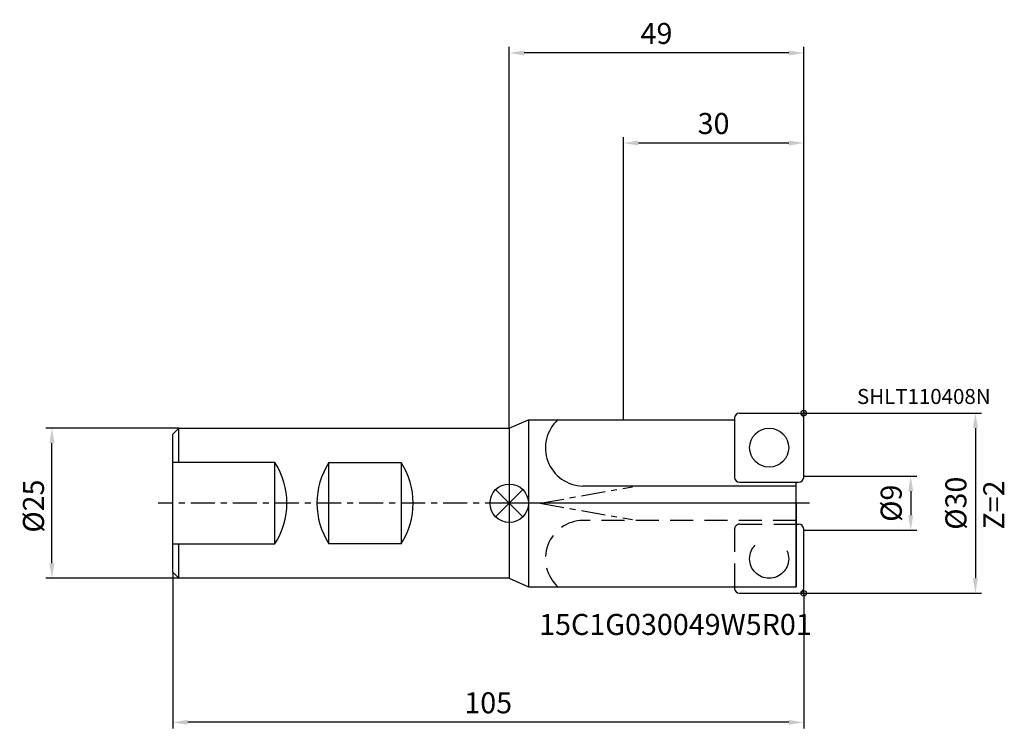
# Model space of a CAD drawing. Extents: x -81 to 82, y -37 to 81.
import ezdxf

# ---------------------------------------------------------------- set-up
doc = ezdxf.new("R2010")
doc.units = 0
doc.linetypes.add('CENTER', pattern=[7, 4, -1, 1, -1])
doc.linetypes.add('DASHED', pattern=[19.05, 12.7, -6.35])
doc.layers.get('DEFPOINTS').update_dxf_attribs({"linetype": 'CONTINUOUS'})
for name, color, linetype in [('1', 4, 'CONTINUOUS'), ('2', 7, 'CONTINUOUS'), ('4', 2, 'CENTER'), ('6', 5, 'CONTINUOUS'), ('CUT', 1, 'CONTINUOUS'), ('NOCUT', 7, 'CONTINUOUS'), ('SK1', 4, 'CONTINUOUS'), ('SK2', 7, 'CONTINUOUS'), ('SK3', 1, 'DASHED'), ('SK4', 2, 'CENTER')]:
    doc.layers.add(name, color=color, linetype=linetype)
doc.styles.get("Standard").update_dxf_attribs({"font": 'ISOCP.SHX'})
doc.dimstyles.new('AM_ANSI', dxfattribs={"dimtxt": 0.12, "dimasz": 0.1, "dimexe": 0.1, "dimexo": 0.05, "dimgap": 0.06, "dimtad": 0, "dimtih": 1, "dimtoh": 1, "dimzin": 7, "dimtxsty": 'STANDARD', "dimcen": 0, "dimclrd": 256, "dimclre": 256, "dimclrt": 2, "dimazin": 3, "dimtp": 0.1, "dimtm": 0.1, "dimtfac": 0.71, "dimtofl": 0, "dimtmove": 0, "dimatfit": 3, "dimtolj": 1})
doc.dimstyles.new('AM_DIN', dxfattribs={"dimtxt": 3.5, "dimasz": 2.5, "dimexe": 1, "dimexo": 0, "dimgap": 1.5, "dimtad": 1, "dimtxsty": 'STANDARD', "dimcen": 0, "dimclrd": 256, "dimclre": 256, "dimclrt": 2, "dimazin": 3, "dimtp": 0.1, "dimtm": 0.1, "dimtfac": 0.71, "dimtmove": 0, "dimatfit": 3, "dimtolj": 1})

# ---------------------------------------------------------------- blocks, each defined once
blk = doc.blocks.new('*D1')
at = {"layer": 'DEFPOINTS', "color": 0}
for p in [(-76.11, 12.5), (-55, 12.5), (-55, -12.5)]:
    blk.add_point(p, dxfattribs=at)
at = {"layer": 'SK2'}
for p, q in [((-55, 12.5), (-77.11, 12.5)), ((-76.11, -10), (-76.11, 10)), ((-55, -12.5), (-77.11, -12.5))]:
    blk.add_line(p, q, dxfattribs=at)
for points in [[(-76.52, 10), (-75.69, 10), (-76.11, 12.5)], [(-76.52, -10), (-75.69, -10), (-76.11, -12.5)]]:
    blk.add_solid(points, dxfattribs=at)
at = {"layer": 'SK2', "color": 2, "insert": (-79.18, -0.48), "char_height": 3.5, "attachment_point": 5, "rotation": 90}
blk.add_mtext('\\A1;%%c25', dxfattribs=at)
blk = doc.blocks.new('*D2')
at = {"layer": '2'}
for p, q in [((49, 15), (78.58, 15)), ((77.58, 12.5), (77.58, -12.5)), ((49, -15), (78.58, -15))]:
    blk.add_line(p, q, dxfattribs=at)
for points in [[(77.16, 12.5), (77.99, 12.5), (77.58, 15)], [(77.16, -12.5), (77.99, -12.5), (77.58, -15)]]:
    blk.add_solid(points, dxfattribs=at)
at = {"layer": 'DEFPOINTS', "color": 0}
for p in [(49, 15), (49, -15), (77.58, -15)]:
    blk.add_point(p, dxfattribs=at)
at = {"layer": '2', "color": 2, "insert": (74.33, 0), "char_height": 3.5, "attachment_point": 5, "rotation": 90}
blk.add_mtext('\\A1;%%c30', dxfattribs=at)
blk = doc.blocks.new('*D3')
at = {"layer": '2'}
for p, q in [((0, 12.5), (0, 76)), ((49, 15), (49, 76)), ((46.5, 75), (2.5, 75))]:
    blk.add_line(p, q, dxfattribs=at)
for points in [[(2.5, 75.42), (2.5, 74.58), (0, 75)], [(46.5, 75.42), (46.5, 74.58), (49, 75)]]:
    blk.add_solid(points, dxfattribs=at)
at = {"layer": 'DEFPOINTS', "color": 0}
for p in [(0, 75), (49, 15), (0, 12.5)]:
    blk.add_point(p, dxfattribs=at)
at = {"layer": '2', "color": 2, "insert": (24.5, 78.25), "char_height": 3.5, "attachment_point": 5}
blk.add_mtext('\\A1;49', dxfattribs=at)
blk = doc.blocks.new('*D4')
at = {"layer": '2'}
for p, q in [((19, 13.92), (19, 61)), ((49, 15), (49, 61)), ((46.5, 60), (21.5, 60))]:
    blk.add_line(p, q, dxfattribs=at)
for points in [[(21.5, 60.42), (21.5, 59.58), (19, 60)], [(46.5, 60.42), (46.5, 59.58), (49, 60)]]:
    blk.add_solid(points, dxfattribs=at)
at = {"layer": 'DEFPOINTS', "color": 0}
for p in [(19, 60), (49, 15), (19, 13.92)]:
    blk.add_point(p, dxfattribs=at)
at = {"layer": '2', "color": 2, "insert": (34, 63.25), "char_height": 3.5, "attachment_point": 5}
blk.add_mtext('\\A1;30', dxfattribs=at)
blk = doc.blocks.new('*D5')
at = {"layer": 'DEFPOINTS', "color": 0}
for p in [(-56, -11.5), (49, -15), (-56, -36.5)]:
    blk.add_point(p, dxfattribs=at)
at = {"layer": 'SK2'}
for p, q in [((-56, -11.5), (-56, -37.5)), ((49, -15), (49, -37.5)), ((46.5, -36.5), (-53.5, -36.5))]:
    blk.add_line(p, q, dxfattribs=at)
for points in [[(-53.5, -36.08), (-53.5, -36.92), (-56, -36.5)], [(46.5, -36.08), (46.5, -36.92), (49, -36.5)]]:
    blk.add_solid(points, dxfattribs=at)
at = {"layer": 'SK2', "color": 2, "insert": (-3.5, -33.25), "char_height": 3.5, "attachment_point": 5}
blk.add_mtext('\\A1;105', dxfattribs=at)
blk = doc.blocks.new('*D6')
at = {"layer": '2'}
for p, q in [((49, 4.5), (67.81, 4.5)), ((66.81, 2), (66.81, -2)), ((49, -4.5), (67.81, -4.5))]:
    blk.add_line(p, q, dxfattribs=at)
for points in [[(66.39, 2), (67.23, 2), (66.81, 4.5)], [(66.39, -2), (67.23, -2), (66.81, -4.5)]]:
    blk.add_solid(points, dxfattribs=at)
at = {"layer": 'DEFPOINTS', "color": 0}
for p in [(49, 4.5), (49, -4.5), (66.81, -4.5)]:
    blk.add_point(p, dxfattribs=at)
at = {"layer": '2', "color": 2, "insert": (63.56, 0), "char_height": 3.5, "attachment_point": 5, "rotation": 90}
blk.add_mtext('\\A1;%%c9', dxfattribs=at)

msp = doc.modelspace()

# ---------------------------------------------------------------- linework, layer by layer
at = {"layer": '1'}
for p, q in [((38.3, 15), (48.2, 15)), ((0, 12.5), (3.222, 13.917)), ((3.222, 13.917), (37.557, 13.917)), ((3.222, 13.917), (3.222, -13.917)), ((37.5, 14.2), (37.5, 4.3)), ((49, 4.3), (49, 14.2)), ((0, 12.5), (0, -12.5)), ((38.3, 3.5), (48.2, 3.5)), ((47.755, -3.5), (47.755, 3.5)), ((47.755, 2.865), (12.246, 2.865)), ((47.755, -13.917), (47.755, -3.5)), ((0, -12.5), (3.222, -13.917)), ((3.222, -13.917), (37.5, -13.917)), ((37.5, -13.917), (47.755, -13.917))]:
    msp.add_line(p, q, dxfattribs=at)
at = {"layer": '1', "ltscale": 0.3}
for p, q in [((47.755, -3.5), (48.2, -3.5)), ((49, -14.2), (49, -4.3)), ((37.5, -13.917), (37.5, -14.2)), ((38.3, -15), (48.2, -15))]:
    msp.add_line(p, q, dxfattribs=at)
at = {"layer": '1'}
msp.add_circle((43.25, 9.25), 3.25, dxfattribs=at)
for centre, radius, start, end in [((38.3, 14.2), 0.8, 90, 180), ((48.2, 14.2), 0.8, 0, 90), ((12.365, 9.214), 6.35, 132.21021, 268.93312), ((38.3, 4.3), 0.8, 180, 270), ((48.2, 4.3), 0.8, 270, 0), ((48.2, -4.3), 0.8, 0, 90), ((38.3, -14.2), 0.8, 180, 270), ((48.2, -14.2), 0.8, 270, 0)]:
    msp.add_arc(centre, radius, start, end, dxfattribs=at)
at = {"layer": '4'}
for p, q in [((5.125, 0), (20.492, 2.733)), ((49.975, 0), (0, 0)), ((5.125, 0), (20.492, -2.733))]:
    msp.add_line(p, q, dxfattribs=at)
at = {"layer": 'CUT'}
for p, q in [((38.3, 15), (48.2, 15)), ((37.5, 14.2), (37.5, 4.3)), ((49, 4.3), (49, 14.2)), ((38.3, 3.5), (48.2, 3.5))]:
    msp.add_line(p, q, dxfattribs=at)
for centre, start, end in [((38.3, 14.2), 90, 180), ((48.2, 14.2), 0, 90), ((38.3, 4.3), 180, 270), ((48.2, 4.3), 270, 0)]:
    msp.add_arc(centre, 0.8, start, end, dxfattribs=at)
at = {"layer": 'NOCUT'}
for p, q in [((0, 0), (0, -12.5)), ((47.755, 0), (0, 0)), ((47.755, 0), (47.755, -13.917)), ((0, -12.5), (3.222, -13.917)), ((3.222, -13.917), (47.755, -13.917))]:
    msp.add_line(p, q, dxfattribs=at)
at = {"layer": 'SK1'}
for p, q in [((48.536, 15), (49.464, 15)), ((49, 15.464), (49, 14.536)), ((-55, 12.5), (-56, 11.5)), ((-56, -11.5), (-56, 11.5)), ((-55, 12.5), (0, 12.5)), ((-55, 6.78), (-55, 12.5)), ((-39, 6.78), (-56, 6.78)), ((-39, -6.78), (-39, 6.78)), ((-30, -6.78), (-30, 6.78)), ((-30, 6.78), (-18, 6.78)), ((-18, 6.78), (-18, -6.78)), ((-2.263, -2.263), (2.263, 2.263)), ((-2.263, 2.263), (2.263, -2.263)), ((-56, -6.78), (-39, -6.78)), ((-55, -12.5), (-55, -6.78)), ((-18, -6.78), (-30, -6.78)), ((-55, -12.5), (-56, -11.5)), ((0, -12.5), (-55, -12.5)), ((49, -15.464), (49, -14.536)), ((48.536, -15), (49.464, -15))]:
    msp.add_line(p, q, dxfattribs=at)
for centre, radius in [((49, 15), 0.464), ((0, 0), 3.2), ((49, -15), 0.464)]:
    msp.add_circle(centre, radius, dxfattribs=at)
for centre, start, end in [((-49.492, 0), 327.12944, 32.87056), ((-19.508, 0), 147.12944, 212.87056), ((-28.492, 0), 327.12944, 32.87056)]:
    msp.add_arc(centre, 12.492, start, end, dxfattribs=at)
at = {"layer": 'SK3', "ltscale": 0.3}
for p, q in [((47.755, -2.865), (12.246, -2.865)), ((37.5, -4.3), (37.5, -13.917)), ((38.3, -3.5), (47.755, -3.5))]:
    msp.add_line(p, q, dxfattribs=at)
at = {"layer": 'SK3'}
msp.add_circle((43.25, -9.25), 3.25, dxfattribs=at)
at = {"layer": 'SK3', "ltscale": 0.3}
msp.add_arc((12.365, -9.214), 6.35, 91.06688, 227.78979, dxfattribs=at)
at = {"layer": 'SK3'}
msp.add_arc((38.3, -4.3), 0.8, 90, 180, dxfattribs=at)
at = {"layer": 'SK4'}
msp.add_line((0, 0), (-58.425, 0), dxfattribs=at)

# ---------------------------------------------------------------- texts
at = {"layer": '6'}
for s, height, p in [('SHLT110408N', 2.5, (57.871, 16.53)), ('15C1G030049W5R01', 3.5, (4.977, -21.943))]:
    msp.add_text(s, height=height, dxfattribs=at).set_placement(p)
msp.add_text('Z=2', height=3.5, rotation=90, dxfattribs=at).set_placement((82.384, -4.389))

# ---------------------------------------------------------------- dimensions: what is measured, and where the dimension line sits
at = {"layer": '2'}
for base, p2, picture, middle in [((0, 75), (0, 12.5), '*D3', (24.5, 78.25)), ((19, 60), (19, 13.917), '*D4', (34, 63.25))]:
    dim = msp.add_linear_dim(base=base, p1=(49, 15), p2=p2, angle=0, dimstyle='AM_DIN', dxfattribs=at)
    dim.commit()
    dim.dimension.update_dxf_attribs({"geometry": picture, "text_midpoint": middle})
for base, p1, p2, picture, middle in [((77.576, -15), (49, 15), (49, -15), '*D2', (74.326, 0)), ((66.811, -4.5), (49, 4.5), (49, -4.5), '*D6', (63.561, 0))]:
    dim = msp.add_linear_dim(base=base, p1=p1, p2=p2, angle=90, text='%%c<>', dimstyle='AM_DIN', dxfattribs=at)
    dim.commit()
    dim.dimension.update_dxf_attribs({"geometry": picture, "text_midpoint": middle})
at = {"layer": 'SK2'}
dim = msp.add_linear_dim(base=(-76.107, 12.5), p1=(-55, -12.5), p2=(-55, 12.5), angle=90, text='%%c<>', dimstyle='AM_ANSI', override={"dimtxt": 3.5, "dimasz": 2.5, "dimexe": 1, "dimexo": 0, "dimgap": 1, "dimdec": 0}, dxfattribs=at)
dim.commit()
dim.dimension.update_dxf_attribs({"geometry": '*D1', "text_midpoint": (-79.175, -0.483), "dimtype": 160, "text_rotation": 90})
dim = msp.add_linear_dim(base=(-56, -36.498), p1=(49, -15), p2=(-56, -11.5), angle=0, dimstyle='AM_DIN', dxfattribs=at)
dim.commit()
dim.dimension.update_dxf_attribs({"geometry": '*D5', "text_midpoint": (-3.5, -33.248)})

doc.saveas('drawing.dxf')
